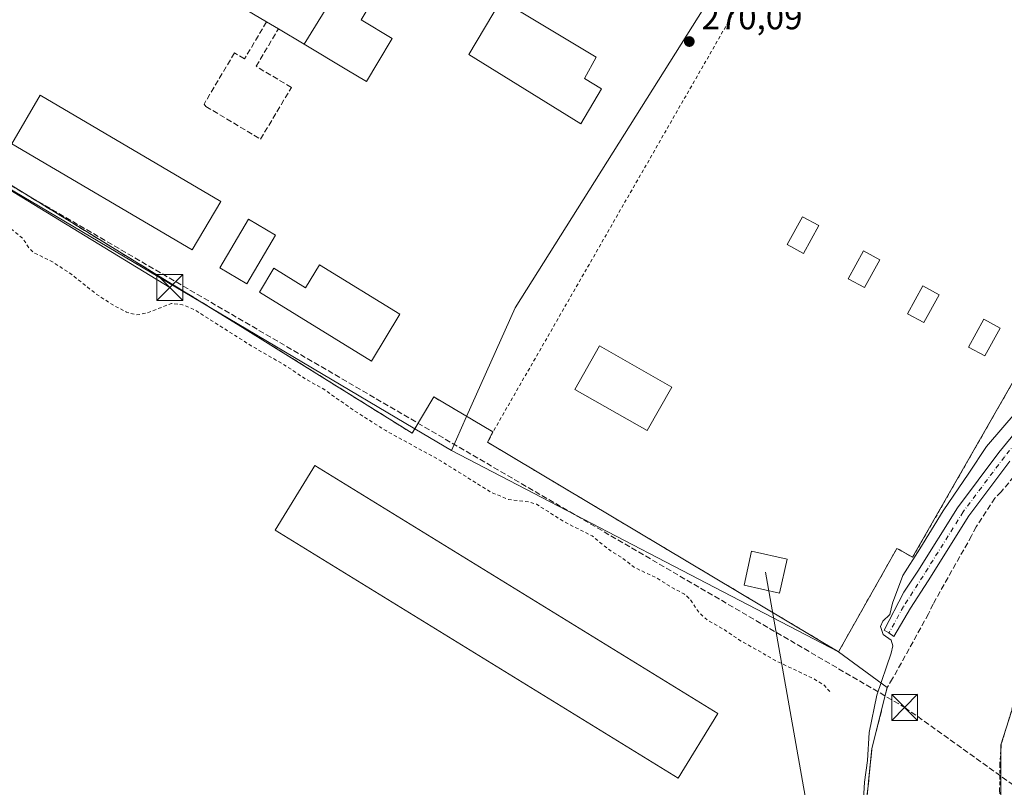
# Model space of a CAD drawing. Units: metres. Extents: x 608378 to 611856, y 4669117 to 4671490.
# Drawn here: x 609128 to 609412, y 4669408 to 4669629 of the extents above; entities that cross this region are included whole.
import ezdxf

# ---------------------------------------------------------------- set-up
doc = ezdxf.new("R2010")
doc.units = ezdxf.units.M
doc.header["$MEASUREMENT"] = 0
for name, pattern in [('DGN Style 2', [1.6480167562047852, 0.988810053722871, -0.6592067024819142]), ('DGN Style 3', [2.307223458686699, 1.648016756204785, -0.6592067024819142]), ('DGN Style 4', [2.6384748266838614, 1.318413404963828, -0.6592067024819142, 0.001648016756204785, -0.6592067024819142])]:
    doc.linetypes.add(name, pattern=pattern)
for name, color, linetype, lineweight in [('Alambrada', 7, 'DGN Style 2', 0), ('Conducción de hidrocarburos lineal', 6, 'DGN Style 3', 0), ('Cultivos herbáceos CxS', 92, 'Continuous', 0), ('Cultivos leñosos CxS', 92, 'Continuous', 0), ('Curva de nivel auxiliar', 30, 'DGN Style 2', 0), ('Curva de nivel normal', 30, 'Continuous', 0), ('Edificación Cxs', 1, 'Continuous', 13), ('Edificación industrial Cxs', 135, 'Continuous', 13), ('Edificación ligera Cxs', 1, 'Continuous', 0), ('Instalación de energía eléctrica Cxs', 135, 'Continuous', 0), ('Muro lineal', 1, 'DGN Style 3', 13), ('Núcleo urbano CxS', 7, 'Continuous', 0), ('Pastizal CxS', 92, 'Continuous', 0), ('Pista pavimentada Cxs', 135, 'Continuous', 0), ('Pista pavimentada eje', 135, 'DGN Style 4', 0), ('Punto de cota en terreno', 7, 'Continuous', 0), ('Recinto industrial CxS', 135, 'Continuous', 0), ('Rótulo de punto de cota en terreno', 7, 'Continuous', 0), ('Tendido', 6, 'Continuous', 0), ('Torre de tendido Cxs', 51, 'Continuous', 0), ('Torre de tendido puntual', 7, 'Continuous', 0)]:
    doc.layers.add(name, color=color, linetype=linetype, lineweight=lineweight)
doc.styles.add('Style-Arial', font='txt')

# ---------------------------------------------------------------- blocks, each defined once
blk = doc.blocks.new('5PATER')
at = {"layer": 'Cultivos leñosos CxS', "linetype": 'Continuous', "lineweight": 0}
h = blk.add_hatch(color=51, dxfattribs=at)
edge = h.paths.add_edge_path()
edge.add_ellipse((0, 0), major_axis=(-0.1095731443231308, -0.1110710700762829), ratio=0.9994222409660322, start_angle=0, end_angle=360)
blk = doc.blocks.new('5TTEND')
at = {"layer": 'Conducción de hidrocarburos lineal', "color": 7, "linetype": 'Continuous', "lineweight": 0}
for p, q in [((-0.375, 0.3754), (0.375, -0.3746)), ((0.3720000000000001, 0.3784000000000001), (-0.3720000000000001, -0.3776))]:
    blk.add_line(p, q, dxfattribs=at)
at = {"layer": 'Conducción de hidrocarburos lineal', "color": 7, "linetype": 'Continuous', "lineweight": 0, "flags": 128}
blk.add_lwpolyline([(-0.375, -0.3746), (0.375, -0.3746), (0.375, 0.3754), (-0.375, 0.3754), (-0.3720000000000001, -0.3776)], dxfattribs=at)

msp = doc.modelspace()

# ---------------------------------------------------------------- linework, layer by layer
at = {"layer": 'Alambrada', "color": 7, "linetype": 'DGN Style 2', "lineweight": 0, "extrusion": (-0.1304729379054488, 0.07574826062231241, 0.9885540013003918), "elevation": 274482.0180699263, "flags": 128}
msp.add_lwpolyline([(-4344390.46176116, -1796618.714927711), (-4344390.485419794, -1796743.044598519), (-4344180.641534361, -1796742.051011081)], dxfattribs=at)
at = {"layer": 'Alambrada', "color": 7, "linetype": 'DGN Style 2', "lineweight": 0, "extrusion": (0.04089644817133355, 0.06117301433834577, 0.9972889966522893), "elevation": 310834.4488573861, "flags": 128}
msp.add_lwpolyline([(2088702.36483997, -4209065.478097552), (2088722.207826782, -4209064.370525147), (2088721.568044947, -4209052.17092087)], dxfattribs=at)
at = {"layer": 'Alambrada', "color": 7, "linetype": 'DGN Style 2', "lineweight": 0}
for points in [[(609264.7600999996, 4669510.0601, 270.4113999999972), (609263.2001, 4669507.0801, 270.5644000000029), (609364.5500999996, 4669446.6501, 270.2844999999944), (609381.4101, 4669476.470100001, 270.2660999999935), (609385.9501, 4669473.9001, 270.0935000000027), (609475.5500999996, 4669630.300100001, 289.0188000000053)], [(609418.5500999996, 4669443.530099999, 269.6845999999932), (609411.5500999996, 4669419.780099999, 269.7841000000044), (609411.1101000002, 4669414.100099999, 269.8415999999997), (609411.0701000001, 4669406.6601, 269.9100999999937), (609411.2801000001, 4669392.800100001, 269.9980000000069), (609411.8201000001, 4669383.280099999, 270.034799999994), (609411.2600999996, 4669369.3301, 270.0748000000021), (609408.3701, 4669357.520099999, 270.216499999995), (609404.9401000004, 4669346.2601, 270.2531000000017), (609400.4401000004, 4669337.800100001, 270.565499999997), (609390.2301000003, 4669324.940099999, 270.6827000000048), (609385.2301000003, 4669320.970100001, 272.0859000000055), (609380.5100999996, 4669318.030099999, 279.2449999999953), (609374.2801000001, 4669315.590100001, 280.820200000002), (609361.4101, 4669311.420100001, 280.8148999999976), (609336.4600999998, 4669299.3301, 271.0466000000015), (609312.5701000001, 4669289.720100001, 271.3417000000045), (609310.7901, 4669289.050100001, 271.6609999999928), (609285.2301000003, 4669279.210100001, 271.645399999994), (609257.0900999998, 4669267.340100001, 271.8987000000052), (609256.2500999998, 4669263.030099999, 272.0411000000022), (609275.5500999996, 4669244.5101, 272.4946000000054), (609297.1401000004, 4669231.420100001, 272.539300000004), (609331.0701000001, 4669211.960100001, 273.9480999999942)]]:
    msp.add_polyline3d(points, dxfattribs=at)
at = {"layer": 'Conducción de hidrocarburos lineal', "color": 6, "linetype": 'DGN Style 3', "lineweight": 0}
msp.add_polyline3d([(608401.0094, 4669953.9802, 272.7520999999979), (608401.0099999999, 4669953.980000001, 272.7520999999979), (608692.5, 4669830.02, 272.5665000000009), (608797.3258999997, 4669778.9395, 273.5553999999975), (608849.0784999998, 4669743.1677, 274.172000000006), (609109.5099999999, 4669590.560000001, 271.7042999999976), (609383.6449999996, 4669430.5888, 269.2212), (609530.9512999998, 4669325.4113, 271.0442999999942), (609682.6725000005, 4669217.2138, 270.9946999999956), (609728.0213000001, 4669180.299100001, 271.0240999999951), (609731.3096000003, 4669144.0891, 273.7841999999946)], dxfattribs=at)
at = {"layer": 'Cultivos herbáceos CxS', "color": 92, "linetype": 'Continuous', "lineweight": 0}
for points in [[(609454.2301000003, 4669504.620100001, 269.6790000000037), (609452.9714000003, 4669500.4275, 269.7897999999986), (609452.6017000005, 4669499.195900001, 269.7782000000007), (609451.9358000001, 4669498.918400001, 269.7007000000012), (609443.0702999998, 4669495.2247, 268.7081000000035), (609422.3021, 4669453.689900001, 269.4507000000012), (609411.3712999999, 4669419.806299999, 269.5166000000027), (609411.3709000006, 4669391.387700001, 269.8607000000048), (609412.4634999996, 4669356.410900001, 270.3454999999958), (609392.7885999996, 4669327.9923, 270.2081999999937), (609370.4460000005, 4669316.821599999, 270.0160999999935), (609362.1832999998, 4669312.690500001, 270.4309000000067), (609299.8799000002, 4669279.9005, 271.5075999999972), (609256.1583000004, 4669265.6917, 271.9250000000029), (609267.0884999996, 4669251.4823, 272.2899000000034), (609296.6003000002, 4669235.0865, 272.1382000000012), (609331.5771000005, 4669215.411499999, 272.5532999999996), (609338.2577000001, 4669207.893800001, 273.1070000000037), (609415.7278000005, 4669169.158700001, 273.4636000000028), (609430.9678999997, 4669185.6688, 273.179099999994), (609447.3202000001, 4669174.280099999, 273.6538)], [(609415.7278000005, 4669169.158700001, 273.4636000000028), (609338.2577000001, 4669207.893800001, 273.1070000000037), (609331.5771000005, 4669215.411499999, 272.5532999999996), (609296.6003000002, 4669235.0865, 272.1382000000012), (609267.0884999996, 4669251.4823, 272.2899000000034), (609256.1583000004, 4669265.6917, 271.9250000000029), (609299.8799000002, 4669279.9005, 271.5075999999972), (609362.1832999998, 4669312.690500001, 270.4309000000067), (609370.4460000005, 4669316.821599999, 270.0160999999935), (609392.7885999996, 4669327.9923, 270.2081999999937), (609412.4634999996, 4669356.410900001, 270.3454999999958), (609411.3709000006, 4669391.387700001, 269.8607000000048), (609411.3712999999, 4669419.806299999, 269.5166000000027), (609422.3021, 4669453.689900001, 269.4507000000012)]]:
    msp.add_polyline3d(points, dxfattribs=at)
at = {"layer": 'Curva de nivel auxiliar', "color": 30, "linetype": 'DGN Style 2', "lineweight": 0, "elevation": 272.5, "flags": 128}
msp.add_lwpolyline([(609362.0599999996, 4669435.120100001), (609360.3499999996, 4669437.0001), (609357.5599999996, 4669438.7501), (609346.5800000001, 4669443.970100001), (609335.9000000004, 4669450.020099999), (609331.5599999996, 4669453.020099999), (609326.6100000005, 4669455.8201), (609324.3700000001, 4669457.780099999), (609321.7300000006, 4669461.700099999), (609320.0599999996, 4669463.300100001), (609316.2199999997, 4669465.270099999), (609312.0899999999, 4669467.920100001), (609305.7699999996, 4669470.870100001), (609301.9100000003, 4669473.840100001), (609298.4699999997, 4669475.9101), (609293.3899999997, 4669480.0701), (609285.3700000001, 4669484.100099999), (609277.29, 4669489.2301), (609275.4699999997, 4669489.8101), (609269.2000000002, 4669490.5801), (609264.3200000003, 4669492.600099999), (609248.9400000004, 4669502.1601), (609233.7699999996, 4669510.450099999), (609223.7599999999, 4669516.8201), (609216.1699999999, 4669522.2601), (609210.5, 4669525.4101), (609205.1500000004, 4669529.030099999), (609194.9500000002, 4669534.940099999), (609178.6699999999, 4669545.270099999), (609175.1200000001, 4669546.790100001), (609171.9600000001, 4669547.1801), (609164.9000000004, 4669544.4101), (609161.8499999996, 4669543.8301), (609158.9400000004, 4669544.640100001), (609154.9500000002, 4669546.720100001), (609149.9800000006, 4669550.0001), (609142.8799999999, 4669555.700099999), (609137.5899999999, 4669559.130100001), (609132.1799999997, 4669561.790100001), (609130.8600000005, 4669563.050100001), (609129.1200000001, 4669565.7301), (609122.9199999999, 4669570.9301), (609115.6699999999, 4669575.4801), (609109.9699999997, 4669579.960100001), (609104.29, 4669583.2401), (609093.9299999997, 4669590.300100001), (609082.0800000001, 4669599.880100001), (609076.2199999997, 4669603.860099999), (609067.5599999996, 4669613.550100001), (609063.8399999999, 4669615.640100001), (609061.7400000002, 4669617.720100001), (609058.6500000004, 4669619.640100001), (609055.9199999999, 4669621.9101), (609051.6600000003, 4669624.2301), (609043.2199999997, 4669630.020099999), (609035.1100000005, 4669634.2301), (609022, 4669642.8201), (609015.8600000005, 4669646.280099999), (609007.5099999999, 4669651.8101), (608995.04, 4669658.9001), (608987.5499999998, 4669663.890100001), (608975.5499999998, 4669670.3201), (608967.2800000003, 4669675.350099999), (608960.75, 4669679.9101), (608942.2800000003, 4669690.7401), (608884.7100000001, 4669726.540100001), (608865.7000000002, 4669736.6501), (608857.3099999996, 4669742.7601), (608850.9600000001, 4669746.1801), (608846.6500000004, 4669748.920100001), (608838.75, 4669752.630100001), (608825.6299999999, 4669760.100099999), (608824.3200000003, 4669761.200099999), (608823.9699999997, 4669762.0101), (608824.4100000003, 4669762.800100001), (608825.2800000003, 4669763.3101), (608827.7300000006, 4669763.8101), (608833.8399999999, 4669764.090100001), (608835.8600000005, 4669764.790100001), (608836.3200000003, 4669765.550100001), (608836.8399999999, 4669768.220100001), (608838.4400000004, 4669772.190099999), (608844.5999999996, 4669777.720100001), (608849.1699999999, 4669783.7401), (608849.8399999999, 4669785.860099999), (608848.9000000004, 4669787.4001), (608846.5899999999, 4669788.200099999), (608840.3499999996, 4669788.8101), (608835.4699999997, 4669788.710100001), (608831.3600000005, 4669788.2301), (608818.2400000002, 4669784.5001), (608806.6900000004, 4669779.170100001), (608804.1299999999, 4669778.550100001), (608802.2000000002, 4669778.600099999), (608798.9500000002, 4669779.6501), (608779.1399999997, 4669788.440099999), (608769.9000000004, 4669791.920100001), (608756.3200000003, 4669798.460100001), (608745.6799999997, 4669802.380100001), (608735.5099999999, 4669807.290100001), (608727.3600000005, 4669810.300100001), (608710.1299999999, 4669818.030099999), (608697.1699999999, 4669824.120100001), (608676.3899999997, 4669834.960100001), (608651.0499999998, 4669845.950099999), (608647.9699999997, 4669848.030099999), (608641.4699999997, 4669854.520099999), (608637.4299999997, 4669860.340100001), (608634.8799999999, 4669862.8301), (608623.7699999996, 4669869.170100001), (608620.7400000002, 4669870.5801), (608616.0599999996, 4669872.190099999), (608612.0499999998, 4669874.5701), (608607.5199999996, 4669876.4301), (608601.9900000002, 4669878.130100001), (608592.3499999996, 4669879.8201), (608586.1699999999, 4669883.040100001), (608578.3200000003, 4669885.520099999), (608573.6699999999, 4669886.270099999), (608570.7000000002, 4669886.2301), (608569.3499999996, 4669885.840100001), (608567.9600000001, 4669884.3101), (608566.7800000003, 4669883.940099999), (608558.3099999996, 4669886.100099999), (608546.9800000006, 4669890.700099999), (608542.0599999996, 4669892.280099999), (608512.7400000002, 4669905.690099999), (608496.5599999996, 4669911.6601), (608490.9100000003, 4669914.7601), (608483.0099999999, 4669918.550100001), (608480.3200000003, 4669920.360099999), (608477.9400000004, 4669923.920100001), (608476.8399999999, 4669926.270099999), (608476.0700000003, 4669929.3301), (608476.2999999998, 4669931.300100001), (608477.6100000005, 4669932.130100001), (608481.9900000002, 4669933.470100001), (608484.5199999996, 4669935.360099999), (608493.1200000001, 4669946.670100001), (608498.2699999996, 4669954.800100001), (608503.2300000006, 4669959.5001), (608506.29, 4669963.7601), (608510.5300000003, 4669968.3101), (608523.0700000003, 4669982.9901), (608528.6900000004, 4669988.220100001), (608535.9699999997, 4669995.690099999), (608537.6100000005, 4669998.2501), (608538.1100000005, 4670000.300100001), (608537.7599999999, 4670003.270099999), (608536.4699999997, 4670004.770099999), (608534.9699999997, 4670004.940099999), (608533.3200000003, 4670004.3201), (608530.1399999997, 4670002.0601), (608527.1699999999, 4669999.4001), (608512.9100000003, 4669982.890100001), (608502.2699999996, 4669971.790100001), (608497.9600000001, 4669966.0101), (608492.4699999997, 4669960.450099999), (608482.1100000005, 4669948.2301), (608480.2199999997, 4669946.450099999), (608477.4400000004, 4669944.960100001), (608475.2400000002, 4669942.0001), (608470.7999999998, 4669939.5601), (608465.8200000003, 4669935.7401), (608463.9299999997, 4669933.300100001), (608463, 4669929.420100001), (608462.3600000005, 4669928.610099999), (608461.0899999999, 4669928.140100001), (608458.7999999998, 4669928.600099999), (608450.2699999996, 4669932.270099999), (608438.8700000001, 4669937.880100001), (608423.8300000001, 4669943.870100001), (608402.0700000003, 4669954.0801), (608401.0001999997, 4669954.581700001)], dxfattribs=at)
at = {"layer": 'Curva de nivel normal', "color": 30, "linetype": 'Continuous', "lineweight": 0, "elevation": 270, "flags": 128}
msp.add_lwpolyline([(609371.6399999997, 4669402.4001), (609372, 4669408.970100001), (609372.8799999999, 4669415.300100001), (609373.4000000004, 4669423.3101), (609375.5999999996, 4669434.140100001), (609379.7000000002, 4669446.270099999), (609380.25, 4669448.350099999), (609379.7599999999, 4669449.960100001), (609377.4800000006, 4669451.600099999), (609376.6200000001, 4669453.940099999), (609377.29, 4669455.4901), (609379.3099999996, 4669457.340100001), (609380.1500000004, 4669460.670100001), (609383.1100000005, 4669468.670100001), (609388.04, 4669476.340100001), (609394.79, 4669487.3301), (609402.1299999999, 4669498.1801), (609407.2400000002, 4669505.840100001), (609416.0899999999, 4669516.210100001)], dxfattribs=at)
at = {"layer": 'Edificación Cxs', "color": 1, "linetype": 'Continuous', "lineweight": 13}
msp.add_polyline3d([(609316.4401000004, 4669523.030099999, 271.355899999995), (609309.3000999996, 4669510.460100001, 271.8537999999971), (609288.4101, 4669522.3201, 271.8439000000071), (609295.5500999996, 4669534.9001, 271.4667999999947), (609316.4401000004, 4669523.030099999, 271.355899999995)], dxfattribs=at)
msp.add_3dface([(609316.4401000004, 4669523.030099999, 271.8537999999971), (609309.3000999996, 4669510.460100001, 271.8537999999971), (609288.4101, 4669522.3201, 271.8537999999971), (609295.5500999996, 4669534.9001, 271.8537999999971)], dxfattribs=at)
at = {"layer": 'Edificación industrial Cxs', "color": 135, "linetype": 'Continuous', "lineweight": 13, "flags": 128}
for points, elevation in [([(609247.8346999995, 4669683.013), (609210.2181000002, 4669621.942600001), (609202.7801000001, 4669626.380100001), (609199.3800999997, 4669628.4101), (609188.1201, 4669635.130100001), (609224.7801000001, 4669696.5801), (609238.6700999998, 4669719.860099999), (609260.2401000002, 4669706.7501), (609249.0301000001, 4669687.970100001), (609246.6501000002, 4669683.720100001)], 296.2575999999972), ([(609210.2181000002, 4669621.942600001), (609247.8346999995, 4669683.013), (609256.3300999999, 4669677.940099999), (609245.9101, 4669660.470100001), (609252.8601000002, 4669656.3301), (609245.0500999996, 4669643.2301), (609237.8201000001, 4669647.540100001), (609226.7401000002, 4669628.970100001), (609235.6401000004, 4669623.6601), (609231.4687000001, 4669616.670499999), (609228.2100999998, 4669611.210100001), (609222.5592999998, 4669614.580900001)], 289.4167000000016), ([(609296.1300999997, 4669609.120100001), (609290.1700999998, 4669599.0101), (609257.7701000003, 4669618.9801), (609267.1001000004, 4669634.790100001), (609294.5800999999, 4669618.190099999), (609291.1501000002, 4669612.120100001)], 275.1882000000041), ([(609214.6601, 4669558.3101), (609237.8201000001, 4669544.030099999), (609229.6901000004, 4669530.470100001), (609197.2901, 4669550.440099999), (609201.5100999996, 4669557.290100001), (609210.5900999998, 4669551.700099999)], 276.4137000000046), ([(609329.6901000004, 4669428.8101), (609318.2301000003, 4669410.170100001), (609201.8400999998, 4669481.7501), (609212.7401000002, 4669499.470100001), (609213.3000999996, 4669500.380100001)], 280.2926000000007)]:
    msp.add_lwpolyline(points, close=True, dxfattribs=dict(at, elevation=elevation))
at = {"layer": 'Edificación industrial Cxs', "color": 135, "linetype": 'Continuous', "lineweight": 13, "extrusion": (-0.4898184671502115, 0.09981948688672089, 0.8660911841580475), "elevation": 167973.7546993503, "flags": 128}
msp.add_lwpolyline([(-4697230.919230295, -290447.8718136957), (-4697235.255443893, -290462.1602700995), (-4697302.788289325, -290434.852446523)], dxfattribs=at)
at = {"layer": 'Edificación industrial Cxs', "color": 135, "linetype": 'Continuous', "lineweight": 13, "extrusion": (-0.2672698031473881, 0.1595757941542393, 0.9503170093424617), "elevation": 582614.4173333345, "flags": 128}
msp.add_lwpolyline([(-4321664.976549448, -1777726.332396714), (-4321664.976549447, -1777730.499334248)], dxfattribs=at)
at = {"layer": 'Edificación industrial Cxs', "color": 135, "linetype": 'Continuous', "lineweight": 13}
for points in [[(609252.8601000002, 4669656.3301, 277.366200000004), (609245.0500999996, 4669643.2301, 277.2146000000066), (609237.8201000001, 4669647.540100001, 286.8064000000013), (609226.7401000002, 4669628.970100001, 280.7492999999959), (609235.6401000004, 4669623.6601, 272.4032000000007), (609231.4687000001, 4669616.670499999, 276.6046999999962), (609228.2100999998, 4669611.210100001, 277.8319999999949), (609222.5592999998, 4669614.580900001, 282.8102000000072), (609210.2182999998, 4669621.9429, 286.5779000000039), (609202.7801000001, 4669626.380100001, 291.0464999999967)], [(609296.1300999997, 4669609.120100001, 271.8608999999997), (609290.1700999998, 4669599.0101, 271.9636000000028), (609257.7701000003, 4669618.9801, 274.7266999999993), (609267.1001000004, 4669634.790100001, 273.4141999999993), (609294.5800999999, 4669618.190099999, 272.0807999999961), (609291.1501000002, 4669612.120100001, 275.1882000000041), (609296.1300999997, 4669609.120100001, 271.8608999999997)], [(609186.1401000004, 4669576.620100001, 271.6689999999944), (609177.9301000005, 4669562.640100001, 272.2473999999929), (609125.8201000001, 4669593.2401, 272.1496000000043), (609134.0401, 4669607.2301, 271.5314000000071), (609186.1401000004, 4669576.620100001, 271.6689999999944)], [(609201.9501, 4669566.8301, 271.2994999999937), (609193.6501000002, 4669552.8301, 272.6156999999948), (609185.8800999997, 4669557.440099999, 272.616399999999), (609194.1801000005, 4669571.440099999, 271.748900000006), (609201.9501, 4669566.8301, 271.2994999999937)], [(609214.6601, 4669558.3101, 272.889599999995), (609237.8201000001, 4669544.030099999, 272.147299999997), (609229.6901000004, 4669530.470100001, 272.3086999999941), (609197.2901, 4669550.440099999, 273.1812999999966), (609201.5100999996, 4669557.290100001, 273.4609999999957), (609210.5900999998, 4669551.700099999, 276.4137000000046), (609214.6601, 4669558.3101, 272.889599999995)], [(609329.6901000004, 4669428.8101, 277.2483000000066), (609318.2301000003, 4669410.170100001, 277.2811999999976), (609201.8400999998, 4669481.7501, 279.7449000000051), (609212.7401000002, 4669499.470100001, 280.2926000000007), (609213.3000999996, 4669500.380100001, 278.6236000000063), (609329.6901000004, 4669428.8101, 277.2483000000066)]]:
    msp.add_polyline3d(points, dxfattribs=at)
for points in [[(609186.1401000004, 4669576.620100001, 272.2473999999929), (609177.9301000005, 4669562.640100001, 272.2473999999929), (609125.8201000001, 4669593.2401, 272.2473999999929), (609134.0401, 4669607.2301, 272.2473999999929)], [(609201.9501, 4669566.8301, 272.616399999999), (609193.6501000002, 4669552.8301, 272.616399999999), (609185.8800999997, 4669557.440099999, 272.616399999999), (609194.1801000005, 4669571.440099999, 272.616399999999)]]:
    msp.add_3dface(points, dxfattribs=at)
at = {"layer": 'Edificación ligera Cxs', "color": 1, "linetype": 'Continuous', "lineweight": 0}
for points in [[(609358.8201000001, 4669569.610099999, 272.5252000000037), (609354.4101, 4669561.5801, 275.1064000000042), (609349.7301000003, 4669564.1501, 275.446299999996), (609354.1401000004, 4669572.1801, 272.5659000000014), (609358.8201000001, 4669569.610099999, 272.5252000000037)], [(609376.4501, 4669559.7501, 272.4695999999968), (609372.0401, 4669551.720100001, 274.2029999999941), (609367.3601000002, 4669554.290100001, 274.0982999999979), (609371.7701000003, 4669562.3201, 272.4774999999936), (609376.4501, 4669559.7501, 272.4695999999968)], [(609393.5601000005, 4669549.640100001, 272.5396000000038), (609389.1501000002, 4669541.610099999, 274.2155999999959), (609384.4700999996, 4669544.1801, 274.8632000000071), (609388.8800999997, 4669552.210100001, 272.7602999999945), (609393.5601000005, 4669549.640100001, 272.5396000000038)], [(609411.1901000004, 4669540.040100001, 271.0195999999996), (609406.7801000001, 4669532.0101, 271.5155999999988), (609402.1001000004, 4669534.5801, 273.7642000000051), (609406.5100999996, 4669542.610099999, 272.1147000000055), (609411.1901000004, 4669540.040100001, 271.0195999999996)]]:
    msp.add_polyline3d(points, dxfattribs=at)
for points in [[(609358.8201000001, 4669569.610099999, 275.446299999996), (609354.4101, 4669561.5801, 275.446299999996), (609349.7301000003, 4669564.1501, 275.446299999996), (609354.1401000004, 4669572.1801, 275.446299999996)], [(609376.4501, 4669559.7501, 274.2029999999941), (609372.0401, 4669551.720100001, 274.2029999999941), (609367.3601000002, 4669554.290100001, 274.2029999999941), (609371.7701000003, 4669562.3201, 274.2029999999941)], [(609393.5601000005, 4669549.640100001, 274.8632000000071), (609389.1501000002, 4669541.610099999, 274.8632000000071), (609384.4700999996, 4669544.1801, 274.8632000000071), (609388.8800999997, 4669552.210100001, 274.8632000000071)], [(609411.1901000004, 4669540.040100001, 273.7642000000051), (609406.7801000001, 4669532.0101, 273.7642000000051), (609402.1001000004, 4669534.5801, 273.7642000000051), (609406.5100999996, 4669542.610099999, 273.7642000000051)]]:
    msp.add_3dface(points, dxfattribs=at)
at = {"layer": 'Instalación de energía eléctrica Cxs', "color": 135, "linetype": 'Continuous', "lineweight": 0, "extrusion": (0.04089644817133355, 0.06117301433834577, 0.9972889966522893), "elevation": 310834.4488573861, "flags": 128}
msp.add_lwpolyline([(2088702.36483997, -4209065.478097552), (2088722.207826782, -4209064.370525147), (2088721.568044947, -4209052.17092087)], dxfattribs=at)
at = {"layer": 'Instalación de energía eléctrica Cxs', "color": 135, "linetype": 'Continuous', "lineweight": 0, "extrusion": (0.02540925927004007, 0.03798799530364059, 0.9989550949648129), "elevation": 193136.4213326275, "flags": 128}
msp.add_lwpolyline([(2089571.662575944, -4215619.270627144), (2089689.502167697, -4215613.146235314), (2089689.862369432, -4215616.493973614)], dxfattribs=at)
at = {"layer": 'Instalación de energía eléctrica Cxs', "color": 135, "linetype": 'Continuous', "lineweight": 0}
for points in [[(609475.5500999996, 4669630.300100001, 289.0188000000053), (609468.7862, 4669618.493600001, 286.4501000000019), (609385.9501, 4669473.9001, 270.0935000000027), (609382.0586000001, 4669476.1029, 270.2584999999963), (609381.4101, 4669476.470100001, 270.2660999999935), (609364.5500999996, 4669446.6501, 270.2844999999944), (609263.2000000002, 4669507.08, 270.5644000000029), (609264.7599999999, 4669510.060000001, 270.4113999999972), (609247.6500000004, 4669520.17, 270.4928999999975), (609241.4199999999, 4669509.699999999, 271.3905999999988), (609215.4477000004, 4669525.901699999, 271.7627999999968), (609193.2000000002, 4669539.779999999, 271.7556999999942), (609133.5800000001, 4669576.350000001, 271.3923999999971), (609066.4400000004, 4669617.58, 272.1551999999938)], [(609475.5500999996, 4669630.300100001, 289.0188000000053), (609468.7862999998, 4669618.493600001, 286.4502999999968), (609385.9501, 4669473.9, 270.0935000000027), (609382.0585000003, 4669476.1029, 270.2584999999963), (609381.4100000003, 4669476.470000001, 270.2660999999935), (609364.5500999996, 4669446.65, 270.2844999999944)], [(609241.4200999998, 4669509.700099999, 271.3905999999988), (609215.4479, 4669525.901799999, 271.7627000000066), (609193.2001, 4669539.780099999, 271.7556999999942), (609133.5801999997, 4669576.350099999, 271.3923999999971), (609066.4401000004, 4669617.5801, 272.1551000000036)]]:
    msp.add_polyline3d(points, dxfattribs=at)
at = {"layer": 'Muro lineal', "color": 1, "linetype": 'DGN Style 3', "lineweight": 13}
for points in [[(608934.2500999998, 4669761.7501, 270.9569000000047), (608932.9501, 4669753.200099999, 271.0391999999993), (608956.5601000005, 4669738.720100001, 271.3622999999934), (608957.0601000005, 4669738.4101, 271.3935999999958), (608945.1300999997, 4669718.450099999, 270.8537999999971), (608946.2500999998, 4669717.770099999, 270.866399999999), (609021.8601000002, 4669672.030099999, 270.7066999999952), (609043.1300999997, 4669708.0601, 270.6928999999946), (609055.3101000005, 4669703.140100001, 270.9489000000031), (609060.2301000003, 4669700.800100001, 270.9903000000049), (609065.4200999998, 4669696.130100001, 270.9591999999975), (609069.5701000001, 4669689.6501, 270.957699999999), (609075.2701000003, 4669680.0601, 270.9538999999932), (609078.6401000004, 4669673.0601, 271.3705999999947), (609082.2600999996, 4669663.210100001, 270.8803999999946), (609085.6300999997, 4669650.2401, 270.954700000002), (609066.4401000004, 4669617.5801, 272.1551000000036), (609133.5800999999, 4669576.350099999, 271.3923999999971), (609193.2001, 4669539.780099999, 271.7556999999942), (609241.4200999998, 4669509.700099999, 271.3905999999988)], [(609199.3800999997, 4669628.4101, 289.7494000000006), (609193.0000999998, 4669617.7301, 278.5847000000067), (609190.1201, 4669619.450099999, 275.5298000000039), (609181.3101000005, 4669604.6801, 273.3945999999996), (609181.8701, 4669603.9801, 273.6695999999938), (609197.6401000004, 4669594.5701, 272.4064999999973), (609206.5500999996, 4669609.5001, 273.6025999999983), (609196.3501000004, 4669615.590100001, 277.8151999999973), (609202.7801000001, 4669626.380100001, 291.0464999999967)], [(609426.8400999998, 4669511.470100001, 269.5675999999949), (609411.5401, 4669492.8101, 268.803700000004), (609409.7200999996, 4669491.0001, 268.8840000000055), (609404.2801000001, 4669482.700099999, 269.0124999999971), (609402.9801000003, 4669480.110099999, 269.0782999999938), (609391.8300999999, 4669460.4101, 269.274900000004), (609390.5301000001, 4669457.5601, 269.2743000000046), (609380.1601, 4669438.890100001, 269.7593999999954), (609378.6001000004, 4669436.300100001, 269.8744000000006), (609374.1901000004, 4669418.670100001, 270.2260999999999), (609371.3300999999, 4669390.670100001, 270.8791000000056)]]:
    msp.add_polyline3d(points, dxfattribs=at)
at = {"layer": 'Núcleo urbano CxS', "color": 7, "linetype": 'Continuous', "lineweight": 0, "extrusion": (-0.5093206000082051, -0.8605768564887646, 2.198176643883749e-05), "elevation": -4328772.692391866, "flags": 128}
msp.add_lwpolyline([(-1854393.645604099, 368.4231703799626), (-1854047.067702798, 366.5561703795132), (-1853978.412932326, 365.7312703794221), (-1853966.125590348, 365.7784703793193)], dxfattribs=at)
msp.add_lwpolyline([(-1854393.645604099, 368.4231703799626), (-1854047.067702798, 366.5561703795132), (-1853978.412932326, 365.7312703794221), (-1853966.125590348, 365.7784703793193)], dxfattribs=at)
at = {"layer": 'Núcleo urbano CxS', "color": 7, "linetype": 'Continuous', "lineweight": 0, "extrusion": (0.002854766525370075, -0.001483615791546426, 0.999994824582742), "elevation": -4917.853567132952, "flags": 128}
msp.add_lwpolyline([(609249.5131079688, 4669502.585555613), (609361.2955095121, 4669444.49279168)], dxfattribs=at)
msp.add_lwpolyline([(609249.5131079688, 4669502.585555613), (609361.2955095121, 4669444.49279168)], dxfattribs=at)
at = {"layer": 'Núcleo urbano CxS', "color": 7, "linetype": 'Continuous', "lineweight": 0, "extrusion": (0.4241070893667687, 0.9056119779056009, 0.0003496037089855106), "elevation": 4486906.58071892, "flags": 128}
msp.add_lwpolyline([(1429052.381472453, -1293.99286159773), (1429044.963873197, -1294.09826153594), (1429011.773622931, -1294.26866153375), (1428895.594501788, -1294.213461611212), (1428580.151296806, -1296.057161694532), (1428579.399327251, -1296.079661699201), (1428572.942071867, -1296.081061725341)], dxfattribs=at)
msp.add_lwpolyline([(1429052.381472453, -1293.99286159773), (1429044.963873197, -1294.09826153594), (1429011.773622931, -1294.26866153375), (1428895.594501788, -1294.213461611212), (1428580.151296806, -1296.057161694532), (1428579.399327251, -1296.079661699201), (1428572.942071867, -1296.081061725341)], dxfattribs=at)
at = {"layer": 'Núcleo urbano CxS', "color": 7, "linetype": 'Continuous', "lineweight": 0}
for points in [[(609096.5813999996, 4669858.420499999, 270.3690999999963), (609137.6752000004, 4669848.567100001, 270.0314000000071), (609169.1501000002, 4669841.020099999, 270.0212999999931), (609177.0932, 4669857.642899999, 269.9611000000005), (609196.6501000002, 4669898.5701, 269.618100000007), (609219.3685, 4669883.590100001, 269.7430000000023), (609275.7100000001, 4669846.439999999, 269.6079000000027), (609308.0406, 4669825.1479, 269.5815000000002), (609337.9200999998, 4669805.470100001, 269.6291000000056), (609394.1700999998, 4669767.600099999, 269.8668000000035), (609438.6989000002, 4669736.762499999, 269.7394000000059), (609487.3320000004, 4669703.082699999, 269.6912000000011), (609508.7500999998, 4669688.2501, 269.7755999999936), (609487.4305999996, 4669651.0374, 270.3157999999967), (609487.3320000004, 4669650.865300001, 270.3130999999994), (609477.8942, 4669634.3917, 270.2695999999996), (609367.0664999997, 4669698.156099999, 270.2710999999982), (609271.1431, 4669545.8421, 270.3349000000017), (609257.1546999998, 4669514.5538, 270.1236000000063), (609252.7682999996, 4669504.742699999, 270.6244000000006), (609242.1941000001, 4669511.0009, 270.5771999999997), (609183.1113999998, 4669545.9682, 271.4021000000066), (608884.8545000004, 4669722.487500001, 273.269100000005)], [(608884.8545000004, 4669722.487500001, 273.269100000005), (609183.1113999998, 4669545.9682, 271.4021000000066), (609242.1941000001, 4669511.0009, 270.5771999999997), (609252.7682999996, 4669504.742699999, 270.6244000000006), (609364.5499999998, 4669446.65, 270.2191000000021), (609378.6001000004, 4669436.300100001, 269.9939000000013), (609374.1901000004, 4669418.670100001, 270.6252999999998), (609373.2346000001, 4669409.314900001, 270.8745999999956), (609372.9939000001, 4669406.958799999, 270.9983000000066)], [(609477.8942, 4669634.3917, 270.2695999999996), (609367.0664999997, 4669698.156099999, 270.2710999999982), (609271.1431, 4669545.8421, 270.3349000000017), (609257.1546999998, 4669514.5538, 270.1236000000063), (609252.7682999996, 4669504.742699999, 270.6244000000006)], [(609477.8942, 4669634.3917, 270.2695999999996), (609367.0664999997, 4669698.156099999, 270.2710999999982), (609271.1431, 4669545.8421, 270.3349000000017), (609257.1546999998, 4669514.5538, 270.1236000000063), (609252.7682999996, 4669504.742699999, 270.6244000000006)], [(609477.8942, 4669634.3917, 270.2695999999996), (609475.5500999996, 4669630.300100001, 270.2520999999979), (609468.7862, 4669618.493600001, 270.1540999999997), (609430.7753999997, 4669552.144300001, 270.465400000001), (609385.9501, 4669473.9001, 270.1416000000027), (609382.7822000004, 4669475.693299999, 270.218200000003), (609382.0586000001, 4669476.1029, 270.226999999999), (609381.4101, 4669476.470100001, 270.2314999999944), (609364.5499999998, 4669446.65, 270.2191000000021)], [(609364.5499999998, 4669446.65, 270.2191000000021), (609378.6001000004, 4669436.300100001, 269.9939000000013), (609374.1901000004, 4669418.670100001, 270.6252999999998), (609373.2346000001, 4669409.314900001, 270.8745999999956), (609372.9939000001, 4669406.958799999, 270.9983000000066)]]:
    msp.add_polyline3d(points, dxfattribs=at)
msp.add_polyline3d([(609477.8942, 4669634.3917, 270.2695999999996), (609475.5500999996, 4669630.300100001, 270.2520999999979), (609468.7862, 4669618.493600001, 270.1540999999997), (609430.7753999997, 4669552.144300001, 270.465400000001), (609385.9501, 4669473.9001, 270.1416000000027), (609382.7822000004, 4669475.693299999, 270.218200000003), (609382.0586000001, 4669476.1029, 270.226999999999), (609381.4101, 4669476.470100001, 270.2314999999944), (609364.5499999998, 4669446.65, 270.2191000000021), (609252.7682999996, 4669504.742699999, 270.6244000000006), (609257.1546999998, 4669514.5538, 270.1236000000063), (609271.1431, 4669545.8421, 270.3349000000017), (609367.0664999997, 4669698.156099999, 270.2710999999982)], close=True, dxfattribs=at)
at = {"layer": 'Pastizal CxS', "color": 92, "linetype": 'Continuous', "lineweight": 0}
for points in [[(609477.8942, 4669634.3917, 270.2695999999996), (609475.5500999996, 4669630.300100001, 270.2520999999979), (609468.7862, 4669618.493600001, 270.1540999999997), (609430.7753999997, 4669552.144300001, 270.465400000001), (609385.9501, 4669473.9001, 270.1416000000027), (609382.7822000004, 4669475.693299999, 270.218200000003), (609382.0586000001, 4669476.1029, 270.226999999999), (609381.4101, 4669476.470100001, 270.2314999999944), (609364.5499999998, 4669446.65, 270.2191000000021)], [(609372.9939000001, 4669406.958799999, 270.9983000000066), (609373.2346000001, 4669409.314900001, 270.8745999999956), (609374.1901000004, 4669418.670100001, 270.6252999999998), (609378.6001000004, 4669436.300100001, 269.9939000000013), (609364.5499999998, 4669446.65, 270.2191000000021), (609381.4101, 4669476.470100001, 270.2314999999944), (609382.0586000001, 4669476.1029, 270.226999999999), (609382.7822000004, 4669475.693299999, 270.218200000003), (609385.9501, 4669473.9001, 270.1416000000027), (609430.7753999997, 4669552.144300001, 270.465400000001)], [(609454.2301000003, 4669504.620100001, 269.6790000000037), (609452.9714000003, 4669500.4275, 269.7897999999986), (609452.6017000005, 4669499.195900001, 269.7782000000007), (609451.9358000001, 4669498.918400001, 269.7007000000012), (609443.0702999998, 4669495.2247, 268.7081000000035), (609422.3021, 4669453.689900001, 269.4507000000012), (609411.3712999999, 4669419.806299999, 269.5166000000027), (609411.3709000006, 4669391.387700001, 269.8607000000048), (609412.4634999996, 4669356.410900001, 270.3454999999958), (609392.7885999996, 4669327.9923, 270.2081999999937), (609370.4460000005, 4669316.821599999, 270.0160999999935), (609362.1832999998, 4669312.690500001, 270.4309000000067), (609299.8799000002, 4669279.9005, 271.5075999999972), (609256.1583000004, 4669265.6917, 271.9250000000029), (609267.0884999996, 4669251.4823, 272.2899000000034), (609296.6003000002, 4669235.0865, 272.1382000000012), (609331.5771000005, 4669215.411499999, 272.5532999999996), (609338.2577000001, 4669207.893800001, 273.1070000000037), (609415.7278000005, 4669169.158700001, 273.4636000000028), (609430.9678999997, 4669185.6688, 273.179099999994), (609447.3202000001, 4669174.280099999, 273.6538)], [(609422.3021, 4669453.689900001, 269.4507000000012), (609411.3712999999, 4669419.806299999, 269.5166000000027), (609411.3709000006, 4669391.387700001, 269.8607000000048), (609412.4634999996, 4669356.410900001, 270.3454999999958), (609392.7885999996, 4669327.9923, 270.2081999999937), (609370.4460000005, 4669316.821599999, 270.0160999999935), (609362.1832999998, 4669312.690500001, 270.4309000000067), (609299.8799000002, 4669279.9005, 271.5075999999972), (609256.1583000004, 4669265.6917, 271.9250000000029), (609267.0884999996, 4669251.4823, 272.2899000000034), (609296.6003000002, 4669235.0865, 272.1382000000012), (609331.5771000005, 4669215.411499999, 272.5532999999996), (609338.2577000001, 4669207.893800001, 273.1070000000037), (609415.7278000005, 4669169.158700001, 273.4636000000028)], [(609364.5499999998, 4669446.65, 270.2191000000021), (609378.6001000004, 4669436.300100001, 269.9939000000013), (609374.1901000004, 4669418.670100001, 270.6252999999998), (609373.2346000001, 4669409.314900001, 270.8745999999956), (609372.9939000001, 4669406.958799999, 270.9983000000066)]]:
    msp.add_polyline3d(points, dxfattribs=at)
at = {"layer": 'Pista pavimentada Cxs', "color": 135, "linetype": 'Continuous', "lineweight": 0}
msp.add_polyline3d([(609414.0226999996, 4669501.653700001, 269.2128999999986), (609402.1929000001, 4669485.8805, 269.3518999999943), (609390.4647000004, 4669467.115300001, 269.7565000000032), (609385.3727000002, 4669459.262499999, 269.9321000000054), (609380.5308999997, 4669451.007300001, 270.0565999999963), (609379.1105000004, 4669452.069700001, 270.0785999999935), (609377.7527000001, 4669452.9123, 270.0953000000009), (609383.3882999998, 4669463.8661, 270.014599999995), (609387.4678999997, 4669469.867900001, 269.9189000000042), (609398.8909, 4669488.144500001, 269.6385000000009), (609410.8734999998, 4669504.121300001, 269.436400000006), (609422.8293000003, 4669518.733899999, 269.9744999999967)], dxfattribs=at)
msp.add_polyline3d([(609414.0226999996, 4669501.653700001, 269.2128999999986), (609402.1929000001, 4669485.8805, 269.3518999999943), (609390.4647000004, 4669467.115300001, 269.7565000000032), (609385.3727000002, 4669459.262499999, 269.9321000000054), (609380.5308999997, 4669451.007300001, 270.0565999999963), (609379.1105000004, 4669452.069700001, 270.0785999999935), (609377.7527000001, 4669452.9123, 270.0953000000009), (609383.3882999998, 4669463.8661, 270.014599999995), (609387.4678999997, 4669469.867900001, 269.9189000000042), (609398.8909, 4669488.144500001, 269.6385000000009), (609410.8734999998, 4669504.121300001, 269.436400000006), (609422.8293000003, 4669518.733899999, 269.9744999999967)], dxfattribs=at)
at = {"layer": 'Pista pavimentada eje', "color": 135, "linetype": 'DGN Style 4', "lineweight": 0}
msp.add_polyline3d([(609566.5724999999, 4669665.236099999, 267.6021999999939), (609559.9537000004, 4669650.0623, 269.1374000000069), (609551.0239000004, 4669639.1481, 269.7550000000047), (609536.1410999997, 4669621.950300001, 271.5982999999979), (609521.2583, 4669604.0909, 270.8647000000055), (609508.6904999996, 4669589.8695, 270.3456000000006), (609496.7843000004, 4669578.2939, 270.3334000000032), (609484.8778999997, 4669568.041300001, 270.188599999994), (609474.9561000001, 4669560.7653, 270.0497000000032), (609460.7346999999, 4669553.4891, 269.3904000000039), (609448.4977000002, 4669544.5595, 269.4324000000051), (609438.9064999997, 4669533.976100001, 269.1805000000023), (609424.3545000004, 4669517.4397, 269.7847000000039), (609412.4480999997, 4669502.887499999, 269.2222000000039), (609400.5418999996, 4669487.012499999, 269.4814999999944), (609388.9663000006, 4669468.4915, 269.8317999999999), (609383.3088999996, 4669459.659299999, 269.9924000000028), (609379.1105000004, 4669452.069700001, 270.0785999999935)], dxfattribs=at)
at = {"layer": 'Recinto industrial CxS', "color": 135, "linetype": 'Continuous', "lineweight": 0, "extrusion": (0.01891586477711283, -0.01393432803071725, 0.9997239741859082), "elevation": -53268.73401887512, "flags": 128}
msp.add_lwpolyline([(4120926.951001172, 2278196.820219169), (4120926.951001171, 2278179.36481565)], dxfattribs=at)
at = {"layer": 'Recinto industrial CxS', "color": 135, "linetype": 'Continuous', "lineweight": 0}
for points in [[(609475.5500999996, 4669630.300100001, 289.0188000000053), (609468.7862999998, 4669618.493600001, 286.4502999999968), (609385.9501, 4669473.9, 270.0935000000027), (609382.0585000003, 4669476.1029, 270.2584999999963), (609381.4100000003, 4669476.470000001, 270.2660999999935), (609364.5500999996, 4669446.65, 270.2844999999944)], [(609468.7862, 4669618.493600001, 286.4501000000019), (609385.9501, 4669473.9001, 270.0935000000027), (609382.0586000001, 4669476.1029, 270.2584999999963), (609381.4101, 4669476.470100001, 270.2660999999935), (609364.5500999996, 4669446.6501, 270.2844999999944), (609378.6001000004, 4669436.300100001, 269.8744000000006), (609374.1901000004, 4669418.670100001, 270.2260999999999), (609372.9939000001, 4669406.958799999, 270.8466000000044)], [(609378.6001000004, 4669436.300100001, 269.8744000000006), (609374.1901000004, 4669418.670100001, 270.2260999999999), (609372.994, 4669406.958799999, 270.8466000000044), (609371.3301999997, 4669390.670100001, 270.8790000000009), (609370.0401999997, 4669378.2301, 273.7140000000072), (609367.9601999996, 4669368.640100001, 278.8349000000017), (609363.2901999997, 4669359.300100001, 272.5019000000029), (609356.8101000005, 4669352.050100001, 279.3739999999962), (609340.2100999998, 4669339.870100001, 271.1407000000036), (609338.4001000002, 4669337.790100001, 270.9070999999968), (609310.6501000002, 4669319.130100001, 270.8929999999964), (609301.8400999998, 4669314.9801, 271.7885999999999), (609292.4275000002, 4669310.914799999, 271.3928000000014), (609273.0601000005, 4669302.550100001, 271.3127999999998), (609271.5001999997, 4669302.290100001, 271.4677999999985), (609269.1701999997, 4669300.210100001, 271.4214999999967), (609267.1001000004, 4669298.6601, 271.2770000000019), (609246.6102, 4669289.3301, 271.7896999999939), (609236.2401999999, 4669283.110099999, 274.1226000000024)]]:
    msp.add_polyline3d(points, dxfattribs=at)
at = {"layer": 'Tendido', "color": 6, "linetype": 'Continuous', "lineweight": 0, "extrusion": (-0.9847911285617938, -0.1723876733799721, 0.02165463397586105), "elevation": -1405028.733285575, "flags": 128}
msp.add_lwpolyline([(-4494127.1969488, 30708.6062776665), (-4494315.535989511, 30735.67782564885), (-4494462.807394424, 30724.43228869325)], dxfattribs=at)
at = {"layer": 'Tendido', "color": 6, "linetype": 'Continuous', "lineweight": 0}
msp.add_polyline3d([(608830.0349000003, 4669489.843599999, 274.6122000000032), (608834.2681999998, 4669529.795800001, 274.5138000000007), (608841.0491000004, 4669608.429099999, 276.398000000001), (608862.0579000004, 4669739.0922, 275.741399999999), (608975.784, 4669669.869899999, 273.4204000000027), (609074.0768999998, 4669611.132300001, 272.5443999999989), (609171.4437999995, 4669551.733200001, 273.2087999999931)], dxfattribs=at)
at = {"layer": 'Torre de tendido Cxs', "color": 51, "linetype": 'Continuous', "lineweight": 0}
msp.add_polyline3d([(609349.7100000001, 4669473.33, 272.7507999999943), (609347.5300000003, 4669463.529999999, 282.4593000000023), (609337.2599999999, 4669465.810000001, 292.9863000000041), (609339.4400000004, 4669475.619999999, 275.773000000001), (609349.7100000001, 4669473.33, 272.7507999999943)], dxfattribs=at)
msp.add_3dface([(609349.7100000001, 4669473.33, 272.7507999999943), (609347.5300000003, 4669463.529999999, 282.4593000000023), (609337.2599999999, 4669465.810000001, 292.9863000000041), (609339.4400000004, 4669475.619999999, 275.773000000001)], dxfattribs=at)

# ---------------------------------------------------------------- block references
at = {"layer": 'Punto de cota en terreno', "color": 7, "linetype": 'Continuous', "lineweight": 0, "xscale": 10, "yscale": 10, "zscale": 10}
msp.add_blockref('5PATER', (609321.4500000002, 4669622.74, 270.0899999999965), dxfattribs=at)
at = {"layer": 'Torre de tendido puntual', "color": 7, "linetype": 'Continuous', "lineweight": 0, "xscale": 10, "yscale": 10, "zscale": 10}
for p in [(609171.4437999995, 4669551.733200001, 273.2087999999931), (609383.6449999996, 4669430.5888, 269.2212)]:
    msp.add_blockref('5TTEND', p, dxfattribs=at)

# ---------------------------------------------------------------- texts
at = {"layer": 'Rótulo de punto de cota en terreno', "color": 7, "linetype": 'Continuous', "lineweight": 0, "style": 'Style-Arial'}
msp.add_text('270,09', height=7.000000000000002, dxfattribs=at).set_placement((609324.9778000005, 4669626.2678))

doc.saveas('drawing.dxf')
